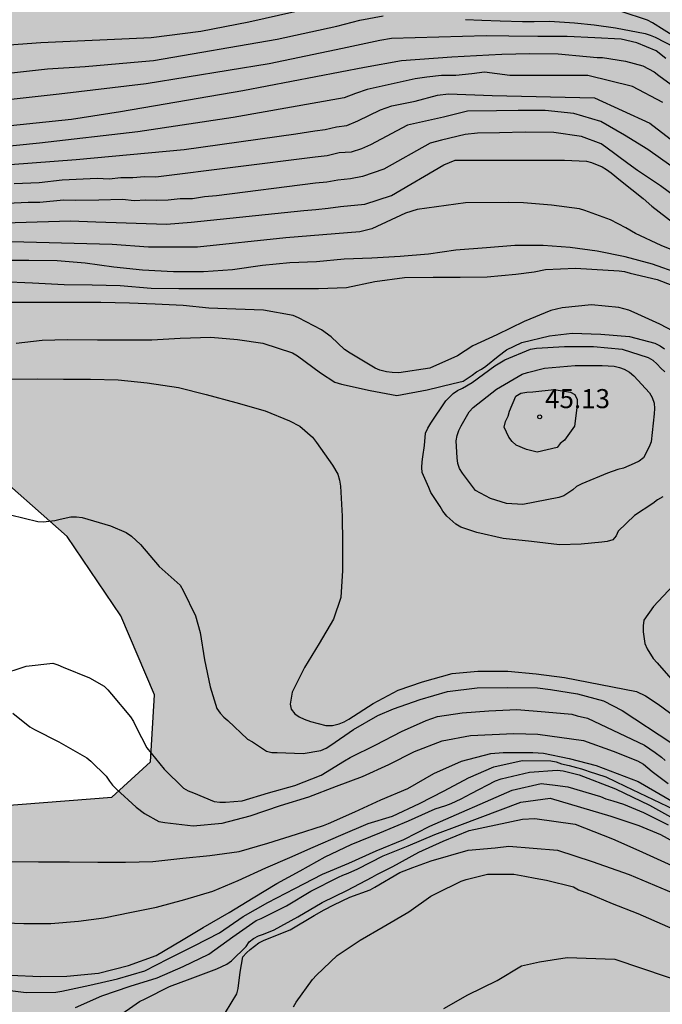
# Model space of a CAD drawing. Units: metres. Extents: x 581694 to 582045, y 4797540 to 4797790.
# Drawn here: x 581989 to 582014, y 4797562 to 4797601 of the extents above; entities that cross this region are included whole.
import ezdxf

# ---------------------------------------------------------------- set-up
doc = ezdxf.new("R2010")
doc.units = ezdxf.units.M
for name, color, linetype in [('020104', 34, 'Continuous'), ('020204', 9, 'Continuous'), ('020308', 9, 'Continuous'), ('100106', 63, 'Continuous'), ('990504', 63, 'Continuous')]:
    doc.layers.add(name, color=color, linetype=linetype)
doc.layers.add('020105', color=24, linetype='Continuous', lineweight=30)
doc.styles.add('ARIAL', font='ARIAL.TTF', dxfattribs={"height": 1})

# ---------------------------------------------------------------- blocks, each defined once
blk = doc.blocks.new('COTAPU')
blk.add_circle((0, 0), 0.075)

msp = doc.modelspace()

# ---------------------------------------------------------------- hatches: boundary and pattern name
at = {"layer": '990504'}
msp.add_hatch(color=256, dxfattribs=at).paths.add_polyline_path([(582021.755, 4797597.78), (582026.933, 4797596.356), (582034.884, 4797592.332), (582044.236, 4797583.428), (582044.235, 4797543.143), (582039.507, 4797543.381), (582030.499, 4797543.749), (582023.226, 4797544.341), (582012.746, 4797544.901), (582006.794, 4797545.142), (581996.25, 4797544.662), (581986.795, 4797544.422), (581980.507, 4797544.646), (581977.659, 4797546.022), (581975.067, 4797551.526), (581975.259, 4797553.158), (581975.643, 4797557.222), (581978.619, 4797568.421), (581982.219, 4797569.909), (581986.395, 4797570.149), (581992.619, 4797570.645), (581994.139, 4797572.037), (581994.299, 4797574.661), (581992.971, 4797577.781), (581990.859, 4797580.901), (581987.563, 4797583.813), (581980.588, 4797586.565), (581975.548, 4797586.517), (581970.46, 4797585.861), (581961.068, 4797582.117), (581946.7, 4797577.158), (581936.109, 4797572.79), (581924.365, 4797568.327), (581922.941, 4797567.895), (581921.069, 4797568.071), (581919.885, 4797568.999), (581918.141, 4797570.103), (581916.141, 4797572.519), (581913.357, 4797575.415), (581909.918, 4797578.599), (581905.742, 4797578.871), (581899.422, 4797577.575), (581890.078, 4797574.967), (581889.582, 4797574.951), (581889.118, 4797575.095), (581888.526, 4797576.343), (581887.182, 4797576.599), (581885.47, 4797576.103), (581872.03, 4797571.112), (581858.559, 4797567.72), (581848.655, 4797566.296), (581847.183, 4797566.344), (581844.943, 4797566.312), (581843.567, 4797566.072), (581843.023, 4797565.72), (581842.271, 4797564.985), (581841.359, 4797564.281), (581839.855, 4797563.929), (581838.239, 4797563.913), (581836.975, 4797564.729), (581836.927, 4797566.377), (581837.327, 4797567.897), (581838.639, 4797569.144), (581840.687, 4797569.496), (581866.895, 4797577.592), (581879.87, 4797582.295), (581881.838, 4797585.655), (581885.006, 4797587.095), (581892.606, 4797589.895), (581901.262, 4797592.23), (581913.038, 4797598.102), (581921.87, 4797607.862), (581929.294, 4797614.277), (581938.094, 4797621.173), (581941.918, 4797622.565), (581949.261, 4797624.453), (581958.701, 4797626.052), (581966.013, 4797628.548), (581969.053, 4797629.044), (581972.333, 4797628.708), (581976.573, 4797627.172), (581977.533, 4797625.508), (581980.268, 4797622.82), (581991.116, 4797617.492), (582004.203, 4797609.636)])

# ---------------------------------------------------------------- linework, layer by layer
at = {"layer": '020104', "flags": 128}
for points, elevation in [([(582002.807, 4797602.231), (581998.017, 4797601.143), (581996.13, 4797600.766), (581994.171, 4797600.528), (581989.832, 4797600.321), (581987.856, 4797600.179), (581980.446, 4797599.16), (581975.641, 4797598.29), (581975.177, 4797598.241), (581974.719, 4797598.203), (581966.293, 4797598.048), (581963.318, 4797598.017), (581959.35, 4797597.879), (581953.414, 4797597.578)], 37), ([(582014.836, 4797600.54), (582013.906, 4797601.112), (582013.718, 4797601.222), (582012.682, 4797601.562)], 37), ([(582014.434, 4797599.715), (582014.058, 4797600.01), (582013.3, 4797600.321), (582012.68, 4797600.47), (582011.64, 4797600.525), (582010.551, 4797600.573), (582009.391, 4797600.578), (582008.257, 4797600.586), (582007.362, 4797600.601), (582003.64, 4797600.495), (582003.173, 4797600.421), (582001.708, 4797600.099), (581998.823, 4797599.502), (581993.97, 4797598.707), (581990.554, 4797598.302), (581985.697, 4797597.771)], 38), ([(581984.577, 4797596.657), (581991.032, 4797597.323), (581992.966, 4797597.617), (581997.786, 4797598.452), (582002.566, 4797599.362), (582004.033, 4797599.626), (582006.017, 4797599.777), (582007.464, 4797599.851), (582007.984, 4797599.875), (582009.088, 4797599.905), (582010.203, 4797599.888), (582011.314, 4797599.792), (582011.738, 4797599.753), (582011.942, 4797599.753), (582012.855, 4797599.606), (582013.527, 4797599.421), (582013.981, 4797599.186), (582014.166, 4797599.034), (582014.939, 4797598.479)], 38.5), ([(582014.32, 4797597.974), (582013.128, 4797598.602), (582011.372, 4797599.041), (582008.299, 4797599.041), (582007.296, 4797599.166), (582006.794, 4797599.104), (582006.167, 4797599.041), (582005.602, 4797599.041), (582005.03, 4797598.968), (582004.561, 4797598.909), (582002.676, 4797598.495), (582002.22, 4797598.332), (582001.771, 4797598.157), (581997.394, 4797597.383), (581993.643, 4797596.823), (581989.776, 4797596.382), (581983.431, 4797595.73)], 39), ([(581986.868, 4797595.402), (581991.214, 4797595.733), (581995.47, 4797596.127), (581999.864, 4797596.739), (582000.618, 4797596.86), (582001.018, 4797596.911), (582001.465, 4797597.02), (582001.877, 4797597.072), (582002.31, 4797597.251), (582003.196, 4797597.693), (582003.646, 4797597.84), (582004.57, 4797598.024), (582005.451, 4797598.26), (582005.879, 4797598.321), (582007.601, 4797598.256), (582011.623, 4797598.163), (582013.808, 4797597.158), (582019.512, 4797592.768)], 39.5), ([(582015.084, 4797594.062), (582014.227, 4797594.695), (582013.323, 4797595.306), (582012.935, 4797595.575), (582012.07, 4797596.218), (582011.892, 4797596.347), (582011.113, 4797596.645), (582010.029, 4797596.797), (582008.901, 4797596.808), (582007.883, 4797596.779), (582007.015, 4797596.769), (582006.53, 4797596.718), (582005.602, 4797596.494), (582005.153, 4797596.376), (582003.339, 4797595.348), (582002.496, 4797595.07), (582002.014, 4797594.979), (582001.523, 4797594.92), (582001.089, 4797594.84), (582000.645, 4797594.799), (581996.739, 4797594.299), (581996.275, 4797594.267), (581995.799, 4797594.186), (581995.319, 4797594.186), (581994.847, 4797594.134), (581994.398, 4797594.115), (581993.961, 4797594.139), (581993.506, 4797594.111), (581993.045, 4797594.162), (581992.109, 4797594.138), (581991.182, 4797594.115), (581990.726, 4797594.138), (581989.789, 4797594.04), (581989.333, 4797594.044), (581986.859, 4797593.92)], 40.5), ([(581987.054, 4797593.196), (581990.998, 4797593.325), (581991.989, 4797593.276), (581994.776, 4797593.187), (581995.749, 4797593.274), (582000.188, 4797593.726), (582000.658, 4797593.768), (582001.144, 4797593.814), (582001.626, 4797593.888), (582002.589, 4797593.98), (582003.63, 4797594.32), (582005.689, 4797595.528), (582006.141, 4797595.705), (582008.029, 4797595.707), (582008.229, 4797595.707), (582009.325, 4797595.707), (582010.452, 4797595.707), (582011.311, 4797595.664), (582011.508, 4797595.615), (582011.925, 4797595.45), (582012.101, 4797595.343), (582012.288, 4797595.203), (582012.657, 4797594.909), (582013.54, 4797594.195), (582013.879, 4797593.894), (582014.755, 4797593.226)], 41), ([(582015.255, 4797591.941), (582014.257, 4797592.353), (582013.241, 4797592.817), (582012.861, 4797593.045), (582012.253, 4797593.359), (582011.247, 4797593.725), (582011.033, 4797593.793), (582009.933, 4797593.937), (582008.827, 4797594.033), (582008.256, 4797594.039), (582006.55, 4797594.031), (582004.64, 4797593.769), (582004.188, 4797593.628), (582002.856, 4797592.999), (582002.394, 4797592.893), (581999.468, 4797592.649), (581995.999, 4797592.287), (581994.069, 4797592.283), (581992.64, 4797592.394), (581988.153, 4797592.509)], 41.5), ([(582014.947, 4797591.249), (582013.909, 4797591.611), (582012.833, 4797591.907), (582011.739, 4797592.123), (582010.673, 4797592.267), (582009.601, 4797592.351), (582008.523, 4797592.347), (582008.487, 4797592.344), (582007.373, 4797592.261), (582006.165, 4797592.167), (582005.093, 4797592.013), (582003.971, 4797591.913), (582002.863, 4797591.845), (582001.773, 4797591.809), (582000.685, 4797591.707), (581999.637, 4797591.661), (581998.555, 4797591.565), (581997.369, 4797591.389), (581996.231, 4797591.309), (581995.055, 4797591.309), (581993.831, 4797591.378), (581992.701, 4797591.502), (581991.569, 4797591.648), (581990.466, 4797591.75), (581989.35, 4797591.762), (581988.176, 4797591.762)], 42), ([(582015.251, 4797588.701), (582014.201, 4797589.249), (582013.191, 4797589.711), (582012.981, 4797589.803), (582012.581, 4797589.915), (582011.511, 4797590.011), (582010.351, 4797589.895), (582009.905, 4797589.793), (582008.855, 4797589.357), (582007.787, 4797588.839), (582006.831, 4797588.403), (582006.233, 4797588.011), (582005.141, 4797587.523), (582003.919, 4797587.343), (582003.663, 4797587.351), (582003.439, 4797587.379), (582003.181, 4797587.439), (582002.989, 4797587.519), (582002.005, 4797588.109), (582001.785, 4797588.257), (582001.261, 4797588.755), (582000.879, 4797589.029), (581999.979, 4797589.505), (581999.765, 4797589.589), (581998.597, 4797589.803), (581997.507, 4797589.843), (581996.437, 4797589.886), (581995.427, 4797589.99), (581994.329, 4797590.036), (581993.315, 4797590.074), (581992.189, 4797590.104), (581991.111, 4797590.104), (581989.931, 4797590.106), (581988.696, 4797590.106)], 43), ([(581988.861, 4797588.51), (581989.875, 4797588.626), (581990.883, 4797588.65), (581992.061, 4797588.634), (581993.187, 4797588.632), (581994.193, 4797588.638), (581995.309, 4797588.698), (581996.517, 4797588.74), (581997.565, 4797588.648), (581998.567, 4797588.507), (581999.737, 4797588.129), (581999.937, 4797588.013), (582000.841, 4797587.341), (582001.409, 4797586.975), (582001.661, 4797586.897), (582002.789, 4797586.647), (582003.839, 4797586.443), (582005.033, 4797586.669), (582006.057, 4797586.913), (582006.462, 4797587.008), (582006.813, 4797587.253), (582006.985, 4797587.373), (582007.179, 4797587.477), (582007.347, 4797587.607), (582007.835, 4797587.999), (582008.169, 4797588.243), (582008.773, 4797588.531), (582009.851, 4797588.791), (582010.751, 4797588.901), (582011.883, 4797588.859), (582013.009, 4797588.773), (582014.005, 4797588.511), (582014.215, 4797588.407), (582014.387, 4797588.289)], 43.5), ([(582014.317, 4797582.453), (582014.115, 4797582.345), (582013.925, 4797582.201), (582013.199, 4797581.721), (582012.565, 4797581.113), (582012.483, 4797580.921), (582012.349, 4797580.761), (582012.133, 4797580.701), (582011.919, 4797580.681), (582011.097, 4797580.599), (582010.247, 4797580.571), (582009.151, 4797580.705), (582008.033, 4797580.82), (582006.995, 4797581.05), (582006.359, 4797581.262), (582006.167, 4797581.388), (582005.811, 4797581.696), (582005.661, 4797581.892), (582005.549, 4797582.076), (582005.185, 4797582.636), (582005.109, 4797582.824), (582004.843, 4797583.416), (582004.829, 4797583.618), (582004.839, 4797583.833), (582004.873, 4797584.039), (582004.933, 4797584.481), (582004.977, 4797584.959), (582005.061, 4797585.157), (582005.183, 4797585.361), (582005.769, 4797586.243), (582006.057, 4797586.531), (582006.235, 4797586.647), (582006.425, 4797586.739), (582006.809, 4797586.957), (582007.709, 4797587.611), (582008.101, 4797587.847), (582009.111, 4797588.271), (582009.345, 4797588.311), (582010.441, 4797588.369), (582011.591, 4797588.371), (582012.713, 4797588.275), (582013.741, 4797587.943), (582013.923, 4797587.831), (582014.097, 4797587.677), (582014.235, 4797587.523), (582014.393, 4797587.381)], 44), ([(581988.583, 4797587.092), (581989.693, 4797587.108), (581990.717, 4797587.096), (581991.781, 4797587.094), (581992.869, 4797587.064), (581994.013, 4797586.946), (581995.243, 4797586.756), (581996.337, 4797586.48), (581997.499, 4797586.17), (581998.657, 4797585.838), (581999.617, 4797585.446), (582000.019, 4797585.236), (582000.527, 4797584.802), (582000.677, 4797584.6), (582001.313, 4797583.702), (582001.525, 4797583.348), (582001.589, 4797583.12), (582001.623, 4797582.876), (582001.693, 4797581.7), (582001.707, 4797580.64), (582001.701, 4797579.556), (582001.641, 4797578.5), (582001.349, 4797577.64), (582000.785, 4797576.686), (582000.207, 4797575.748), (581999.729, 4797574.766), (581999.647, 4797574.306), (581999.681, 4797574.102), (581999.827, 4797573.92), (581999.995, 4797573.806), (582000.195, 4797573.71), (582000.445, 4797573.616), (582001.051, 4797573.454), (582001.313, 4797573.458), (582001.571, 4797573.52), (582001.765, 4797573.606), (582001.953, 4797573.712), (582002.909, 4797574.326), (582003.893, 4797574.85), (582004.851, 4797575.176), (582006.025, 4797575.512), (582007.033, 4797575.604), (582008.219, 4797575.604), (582009.335, 4797575.492), (582010.443, 4797575.354), (582013.278, 4797574.792), (582013.642, 4797574.624), (582014.138, 4797574.303), (582015.03, 4797573.639)], 44), ([(581988.627, 4797581.752), (581989.713, 4797581.486), (581989.913, 4797581.48), (581990.381, 4797581.524), (581990.589, 4797581.58), (581991.007, 4797581.676), (581991.231, 4797581.672), (581991.457, 4797581.64), (581992.573, 4797581.318), (581993.193, 4797581.056), (581993.397, 4797580.916), (581993.757, 4797580.584), (581994.489, 4797579.722), (581995.313, 4797578.978), (581995.429, 4797578.776), (581995.915, 4797577.77), (581996.105, 4797577.12), (581996.267, 4797576.048), (581996.501, 4797574.986), (581996.753, 4797574.128), (581996.891, 4797573.94), (581997.029, 4797573.792), (581997.185, 4797573.652), (581997.969, 4797572.926), (581998.165, 4797572.824), (581998.361, 4797572.69), (581998.711, 4797572.448), (581998.927, 4797572.4), (581999.127, 4797572.394), (582000.161, 4797572.36), (582000.851, 4797572.478), (582001.057, 4797572.57), (582001.251, 4797572.686), (582002.135, 4797573.298), (582003.103, 4797573.852), (582003.713, 4797574.112), (582004.769, 4797574.478), (582005.835, 4797574.798), (582007.013, 4797574.94), (582008.203, 4797574.952), (582009.387, 4797574.94), (582009.893, 4797574.882), (582010.963, 4797574.702), (582011.988, 4797574.429), (582012.72, 4797574.046), (582014.674, 4797572.768)], 44.5), ([(582014.729, 4797578.973), (582013.953, 4797578.143), (582013.575, 4797577.605), (582013.545, 4797577.381), (582013.545, 4797577.144), (582013.607, 4797576.682), (582013.703, 4797576.472), (582013.941, 4797576.096), (582014.094, 4797575.932), (582014.728, 4797575.2)], 43.5), ([(581988.727, 4797573.949), (581989.391, 4797573.405), (581989.583, 4797573.307), (581990.531, 4797572.821), (581991.453, 4797572.295), (581991.633, 4797572.183), (581991.797, 4797572.055), (581992.405, 4797571.471), (581992.527, 4797571.275), (581992.655, 4797571.113), (581992.801, 4797570.961), (581993.575, 4797570.253), (581993.903, 4797569.997), (581994.479, 4797569.685), (581994.709, 4797569.647), (581995.829, 4797569.517), (581996.965, 4797569.615), (581998.069, 4797569.901), (581999.261, 4797570.307), (582000.383, 4797570.651), (582001.471, 4797571.073), (582002.487, 4797571.457), (582003.529, 4797571.929), (582004.547, 4797572.441), (582005.631, 4797572.863), (582006.749, 4797573.067), (582008.446, 4797573.152), (582009.403, 4797573.12), (582011.19, 4797572.865), (582012.369, 4797572.45), (582013.327, 4797572.067), (582013.559, 4797571.938), (582013.898, 4797571.652), (582014.523, 4797571.177)], 45.5), ([(581988.637, 4797568.107), (581989.729, 4797568.099), (581990.961, 4797568.097), (581992.071, 4797568.077), (581993.167, 4797568.077), (581994.243, 4797568.107), (581995.417, 4797568.237), (581996.479, 4797568.345), (581997.635, 4797568.505), (581998.759, 4797568.825), (581999.891, 4797569.189), (582000.961, 4797569.527), (582001.157, 4797569.605), (582002.195, 4797570.057), (582003.213, 4797570.537), (582004.281, 4797570.985), (582005.303, 4797571.577), (582006.397, 4797572.055), (582007.545, 4797572.361), (582008.033, 4797572.401), (582009.203, 4797572.401), (582009.623, 4797572.371), (582010.637, 4797572.159), (582011.69, 4797571.891), (582013.348, 4797571.263), (582022.145, 4797566.15)], 46), ([(581988.033, 4797565.705), (581989.159, 4797565.671), (581990.215, 4797565.673), (581991.315, 4797565.763), (581992.307, 4797565.893), (581993.397, 4797566.115), (581994.385, 4797566.311), (581995.491, 4797566.613), (581996.599, 4797566.943), (581997.595, 4797567.361), (581998.689, 4797567.863), (581999.627, 4797568.265), (582000.557, 4797568.671), (582001.639, 4797569.141), (582002.713, 4797569.601), (582003.671, 4797569.889), (582004.739, 4797570.385), (582005.713, 4797570.885), (582006.671, 4797571.395), (582007.663, 4797571.833), (582008.777, 4797572.081), (582009.905, 4797572.073), (582010.121, 4797572.025), (582010.329, 4797571.949), (582010.633, 4797571.885), (582010.922, 4797571.805), (582011.118, 4797571.757), (582011.312, 4797571.683), (582011.38, 4797571.665), (582012.077, 4797571.436), (582012.833, 4797571.077), (582015.311, 4797569.887)], 46.5), ([(581988.633, 4797563.639), (581989.799, 4797563.577), (581990.845, 4797563.597), (581992.093, 4797563.717), (581993.275, 4797564.015), (581994.373, 4797564.415), (581995.363, 4797564.999), (581996.223, 4797565.515), (581997.247, 4797566.107), (581998.185, 4797566.679), (581999.115, 4797567.241), (582000.035, 4797567.739), (582001.023, 4797568.289), (582002.049, 4797568.783), (582003.177, 4797569.237), (582004.307, 4797569.705), (582005.353, 4797570.187), (582005.769, 4797570.311), (582005.983, 4797570.385), (582006.375, 4797570.581), (582006.769, 4797570.779), (582007.725, 4797571.283), (582007.957, 4797571.363), (582009.075, 4797571.629), (582010.161, 4797571.697), (582010.389, 4797571.675), (582010.601, 4797571.621), (582011.026, 4797571.521), (582012.449, 4797570.971), (582013.798, 4797570.319), (582024.089, 4797564.607)], 47), ([(581991.193, 4797562.369), (581992.235, 4797562.819), (581993.339, 4797563.203), (581994.411, 4797563.529), (581995.429, 4797563.973), (581996.445, 4797564.467), (581997.389, 4797565.147), (581998.311, 4797565.789), (581998.497, 4797565.871), (581999.505, 4797566.359), (582000.461, 4797566.937), (582001.543, 4797567.489), (582001.723, 4797567.577), (582001.925, 4797567.651), (582002.307, 4797567.825), (582003.311, 4797568.337), (582004.297, 4797568.721), (582005.339, 4797569.165), (582006.325, 4797569.541), (582008.733, 4797570.439), (582009.881, 4797570.599), (582012.274, 4797569.896), (582013.369, 4797569.52), (582014.224, 4797569.166), (582023.283, 4797564.189)], 48), ([(581992.755, 4797561.925), (581993.711, 4797562.593), (581993.935, 4797562.705), (581994.891, 4797563.189), (581995.709, 4797563.489), (581996.755, 4797563.881), (581997.147, 4797564.069), (581997.339, 4797564.199), (581997.907, 4797564.769), (581998.033, 4797564.943), (581998.199, 4797565.075), (581998.401, 4797565.179), (581998.593, 4797565.245), (581999.021, 4797565.417), (581999.949, 4797565.937), (582000.905, 4797566.489), (582001.907, 4797566.977), (582002.869, 4797567.489), (582003.059, 4797567.593), (582003.681, 4797567.917), (582004.713, 4797568.479), (582005.669, 4797568.915), (582006.691, 4797569.329), (582008.797, 4797569.769), (582009.274, 4797569.8), (582010.87, 4797569.577), (582012.338, 4797569.002), (582013.369, 4797568.542), (582015.69, 4797567.496)], 48.5), ([(581997.101, 4797562.165), (581997.545, 4797562.905), (581997.601, 4797563.109), (581997.679, 4797563.747), (581997.783, 4797564.363), (581997.919, 4797564.513), (581998.071, 4797564.643), (581998.415, 4797564.907), (581998.615, 4797565.009), (581999.647, 4797565.417), (582000.589, 4797565.985), (582000.983, 4797566.201), (582001.365, 4797566.397), (582001.989, 4797566.705), (582002.801, 4797566.997), (582002.983, 4797567.101), (582003.963, 4797567.671), (582004.47, 4797567.878), (582005.191, 4797568.14), (582006.659, 4797568.555), (582007.712, 4797568.651), (582008.254, 4797568.715), (582010.168, 4797568.555), (582011.54, 4797568.109), (582012.994, 4797567.603), (582023.464, 4797563.194)], 49), ([(581999.777, 4797562.389), (581999.887, 4797562.567), (582000.523, 4797563.459), (582000.687, 4797563.633), (582001.501, 4797564.405), (582002.403, 4797565.013), (582003.307, 4797565.533), (582004.313, 4797566.131), (582005.187, 4797566.743), (582005.391, 4797566.845), (582006.377, 4797567.335), (582006.577, 4797567.397), (582007.409, 4797567.611), (582008.452, 4797567.609), (582008.88, 4797567.533), (582009.286, 4797567.451), (582009.736, 4797567.371), (582010.798, 4797567.111), (582011.001, 4797566.997), (582011.396, 4797566.854), (582012.33, 4797566.458), (582013.336, 4797566.063), (582018.637, 4797563.738)], 49.5)]:
    msp.add_lwpolyline(points, dxfattribs=dict(at, elevation=elevation))
at = {"layer": '020104', "elevation": 44.5, "flags": 128}
msp.add_lwpolyline([(582008.811, 4797582.159), (582008.169, 4797582.203), (582007.535, 4797582.397), (582006.937, 4797582.703), (582006.823, 4797582.869), (582006.427, 4797583.387), (582006.309, 4797583.577), (582006.245, 4797583.767), (582006.221, 4797583.993), (582006.181, 4797584.669), (582006.217, 4797584.871), (582006.285, 4797585.065), (582006.377, 4797585.255), (582006.689, 4797585.801), (582006.849, 4797585.971), (582007.771, 4797586.697), (582008.775, 4797587.281), (582008.989, 4797587.353), (582009.659, 4797587.527), (582010.863, 4797587.631), (582011.931, 4797587.631), (582012.397, 4797587.605), (582012.607, 4797587.555), (582012.801, 4797587.479), (582013.005, 4797587.365), (582013.179, 4797587.223), (582013.797, 4797586.547), (582013.893, 4797586.365), (582013.973, 4797586.149), (582013.985, 4797585.935), (582013.977, 4797585.721), (582013.861, 4797584.617), (582013.781, 4797584.427), (582013.551, 4797583.991), (582013.381, 4797583.867), (582013.185, 4797583.775), (582012.765, 4797583.583), (582012.543, 4797583.535), (582012.141, 4797583.387), (582011.123, 4797582.973), (582010.919, 4797582.865), (582010.769, 4797582.729), (582010.425, 4797582.499), (582010.225, 4797582.431)], close=True, dxfattribs=at)
at = {"layer": '020105', "flags": 128}
for points, elevation in [([(581983.695, 4797598.595), (581990.089, 4797599.296), (581991.572, 4797599.399), (581993.805, 4797599.593), (581994.265, 4797599.626), (581999.129, 4797600.469), (582001.487, 4797600.98), (582002.392, 4797601.211), (582003.308, 4797601.387)], 37.5), ([(582006.545, 4797601.246), (582007.194, 4797601.212), (582007.91, 4797601.196), (582008.791, 4797601.162), (582009.257, 4797601.162), (582009.856, 4797601.179), (582010.838, 4797601.112), (582011.619, 4797601.029), (582012.451, 4797600.913), (582013.628, 4797600.686), (582013.824, 4797600.629), (582014.015, 4797600.549), (582014.78, 4797600.15)], 37.5), ([(582014.631, 4797595.483), (582013.722, 4797596.127), (582012.813, 4797596.694), (582011.871, 4797597.229), (582010.811, 4797597.548), (582009.685, 4797597.658), (582008.625, 4797597.658), (582007.764, 4797597.65), (582006.628, 4797597.631), (582005.688, 4797597.401), (582004.263, 4797597.089), (582002.808, 4797596.307), (582002.448, 4797596.153), (582002.044, 4797596.025), (582001.575, 4797595.99), (582001.098, 4797595.873), (582000.631, 4797595.829), (581994.354, 4797595.04), (581993.913, 4797595.049), (581993.451, 4797595.012), (581992.98, 4797595.017), (581992.522, 4797594.961), (581992.047, 4797594.982), (581990.668, 4797594.916), (581989.764, 4797594.818), (581988.779, 4797594.777)], 40), ([(581988.274, 4797590.928), (581989.5, 4797590.876), (581990.743, 4797590.81), (581991.853, 4797590.808), (581992.945, 4797590.778), (581994.167, 4797590.668), (581995.255, 4797590.66), (581996.413, 4797590.659), (581997.489, 4797590.659), (581998.589, 4797590.659), (581999.687, 4797590.659), (582000.765, 4797590.659), (582001.857, 4797590.695), (582002.973, 4797590.933), (582004.147, 4797591.095), (582005.269, 4797591.109), (582006.345, 4797591.109), (582007.405, 4797591.121), (582008.527, 4797591.217), (582009.249, 4797591.309), (582009.693, 4797591.411), (582010.877, 4797591.455), (582011.523, 4797591.421), (582012.605, 4797591.359), (582012.809, 4797591.329), (582013.027, 4797591.265), (582014.095, 4797591.011), (582014.669, 4797590.795)], 42.5), ([(581988.199, 4797575.452), (581989.251, 4797575.8), (581990.303, 4797575.91), (581990.501, 4797575.846), (581990.713, 4797575.752), (581991.745, 4797575.342), (581992.323, 4797575.004), (581992.467, 4797574.858), (581992.605, 4797574.688), (581993.357, 4797573.806), (581993.475, 4797573.612), (581993.577, 4797573.396), (581993.997, 4797572.576), (581994.679, 4797571.742), (581995.447, 4797570.99), (581995.633, 4797570.89), (581995.841, 4797570.808), (581996.657, 4797570.476), (581996.881, 4797570.448), (581997.103, 4797570.448), (581997.749, 4797570.498), (581998.795, 4797570.808), (581999.833, 4797571.098), (582000.871, 4797571.506), (582001.789, 4797572.07), (582002.009, 4797572.196), (582003.021, 4797572.694), (582004.023, 4797573.224), (582004.997, 4797573.656), (582005.447, 4797573.82), (582006.413, 4797573.958), (582007.463, 4797574.042), (582008.567, 4797574.09), (582009.691, 4797574.004), (582010.741, 4797573.908), (582010.945, 4797573.84), (582011.357, 4797573.75), (582013.602, 4797572.691), (582014.021, 4797572.403), (582014.264, 4797572.214), (582014.412, 4797572.079)], 45), ([(581988.079, 4797563.103), (581989.245, 4797562.951), (581990.413, 4797562.963), (581990.655, 4797563.003), (581991.759, 4797563.237), (581992.841, 4797563.497), (581993.919, 4797563.801), (581994.845, 4797564.275), (581995.865, 4797564.791), (581996.857, 4797565.301), (581997.799, 4797565.939), (581998.771, 4797566.493), (581999.831, 4797567.045), (582000.917, 4797567.609), (582001.949, 4797568.047), (582003.035, 4797568.531), (582004.115, 4797568.971), (582005.145, 4797569.493), (582008.382, 4797570.918), (582009.531, 4797571.179), (582010.073, 4797571.109), (582010.583, 4797571.045), (582011.859, 4797570.662), (582012.079, 4797570.579), (582012.35, 4797570.498), (582012.771, 4797570.362), (582013.559, 4797570.036), (582014.533, 4797569.545)], 47.5), ([(582005.692, 4797562.327), (582006.636, 4797562.858), (582007.798, 4797563.431), (582008.757, 4797564.007), (582009.46, 4797564.166), (582009.966, 4797564.239), (582010.546, 4797564.326), (582012.431, 4797564.262), (582018.612, 4797562.176)], 50)]:
    msp.add_lwpolyline(points, dxfattribs=dict(at, elevation=elevation))
at = {"layer": '020105', "elevation": 45, "flags": 128}
msp.add_lwpolyline([(582009.365, 4797584.223), (582008.949, 4797584.321), (582008.549, 4797584.497), (582008.381, 4797584.643), (582008.253, 4797584.801), (582008.073, 4797585.207), (582008.119, 4797585.423), (582008.223, 4797585.627), (582008.287, 4797585.829), (582008.537, 4797586.427), (582008.733, 4797586.537), (582008.965, 4797586.579), (582009.195, 4797586.595), (582010.037, 4797586.679), (582010.679, 4797586.577), (582010.859, 4797586.485), (582010.951, 4797586.287), (582010.941, 4797586.063), (582010.837, 4797585.237), (582010.713, 4797585.051), (582010.449, 4797584.685), (582010.279, 4797584.553), (582010.153, 4797584.397)], close=True, dxfattribs=at)
at = {"layer": '100106', "elevation": 29.582, "flags": 128}
msp.add_lwpolyline([(581986.395, 4797570.149), (581992.619, 4797570.645), (581994.139, 4797572.037), (581994.299, 4797574.661), (581992.971, 4797577.781), (581990.859, 4797580.901), (581987.563, 4797583.813)], dxfattribs=at)

# ---------------------------------------------------------------- block references
at = {"layer": '020204', "rotation": 359.9987685839998}
msp.add_blockref('COTAPU', (582009.469, 4797585.605, 45.13), dxfattribs=at)

# ---------------------------------------------------------------- texts
at = {"layer": '020308', "style": 'ARIAL'}
msp.add_text('45.13', height=0.75, rotation=359.9988, dxfattribs=at).set_placement((582009.682, 4797585.948, 45.129))

doc.saveas('drawing.dxf')
